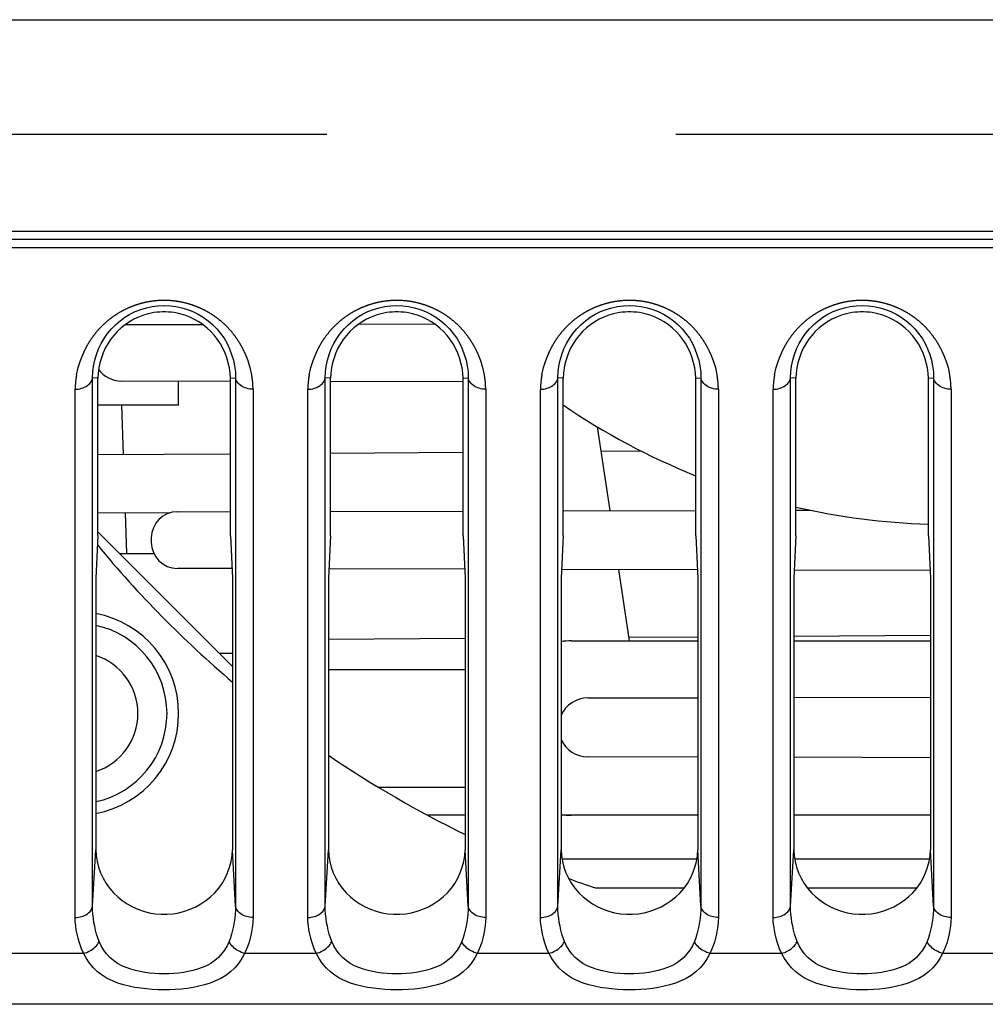
# Model space of a CAD drawing. Extents: x -160 to 260, y -170 to 127.
# Drawn here: x -16 to -12, y -92 to -88 of the extents above; entities that cross this region are included whole.
import ezdxf

# ---------------------------------------------------------------- set-up
doc = ezdxf.new("R2010")
doc.units = 0
doc.linetypes.add('PHANTOM', pattern=[15, 7.5, -1.5, 1.5, -1.5, 1.5, -1.5])
doc.layers.get('0').update_dxf_attribs({"linetype": 'CONTINUOUS'})

msp = doc.modelspace()

# ---------------------------------------------------------------- linework, layer by layer
at = {"color": 7, "linetype": 'CONTINUOUS'}
for p, q in [((-45.0991, -87.718), (6.7673, -87.718)), ((-15.5766, -89.0287), (-15.2414, -89.0279)), ((-14.5731, -89.0262), (-14.245, -89.0254)), ((-15.6931, -89.9364), (-15.6931, -89.2587)), ((-15.1238, -89.9364), (-15.1238, -89.2587)), ((-14.6931, -89.9364), (-14.6931, -89.2587)), ((-14.1238, -89.9364), (-14.1238, -89.2587)), ((-13.6931, -89.9364), (-13.6931, -89.2587)), ((-13.1238, -89.9364), (-13.1238, -89.2587)), ((-12.6931, -89.9364), (-12.6931, -89.2587)), ((-12.1238, -89.9364), (-12.1238, -89.2587)), ((-15.1238, -89.2727), (-15.5925, -89.2715)), ((-15.346, -89.3755), (-15.346, -89.2721)), ((-14.1238, -89.2752), (-14.6931, -89.2738)), ((-15.3466, -89.3755), (-15.6931, -89.3755)), ((-15.5833, -89.5866), (-15.5906, -89.3755)), ((-13.4919, -89.8285), (-13.5461, -89.4684)), ((-15.6931, -89.5873), (-15.1238, -89.5836)), ((-14.6931, -89.5808), (-14.1238, -89.577)), ((-13.5303, -89.5731), (-13.3587, -89.572)), ((-15.3881, -89.8395), (-15.6931, -89.8375)), ((-15.5684, -90.013), (-15.5745, -89.8382)), ((-15.3513, -89.8332), (-15.1238, -89.8326)), ((-14.6931, -89.8315), (-14.1238, -89.8301)), ((-13.6931, -89.829), (-13.1238, -89.8275)), ((-12.6931, -89.8264), (-12.6317, -89.8263)), ((-15.6931, -89.9364), (-15.7024, -90.1193)), ((-15.6931, -89.92), (-15.1145, -90.4986)), ((-15.1238, -89.9364), (-15.1145, -90.1193)), ((-14.6931, -89.9364), (-14.7024, -90.1193)), ((-14.1238, -89.9364), (-14.1145, -90.1193)), ((-13.6931, -89.9364), (-13.7024, -90.1193)), ((-13.1238, -89.9364), (-13.1145, -90.1193)), ((-12.6931, -89.9364), (-12.7024, -90.1193)), ((-12.1238, -89.9364), (-12.1145, -90.1193)), ((-15.4635, -89.9457), (-15.4635, -89.9646)), ((-15.6001, -90.013), (-15.4525, -90.013)), ((-15.1166, -90.0777), (-15.3513, -90.0771)), ((-14.1165, -90.0802), (-14.7003, -90.0787)), ((-13.1164, -90.0828), (-13.7005, -90.0813)), ((-13.4078, -90.388), (-13.4538, -90.0819)), ((-12.1162, -90.0853), (-12.7006, -90.0838)), ((-15.7024, -90.1193), (-15.7024, -91.2858)), ((-15.1145, -90.1193), (-15.1145, -91.2858)), ((-14.7024, -90.1193), (-14.7024, -91.2858)), ((-14.1145, -90.1193), (-14.1145, -91.2858)), ((-13.7024, -90.1193), (-13.7024, -91.2858)), ((-13.1145, -90.1193), (-13.1145, -91.2858)), ((-12.7024, -90.1193), (-12.7024, -91.2858)), ((-12.1145, -90.1193), (-12.1145, -91.2858)), ((-12.7024, -90.3677), (-12.1145, -90.3638)), ((-14.7024, -90.3808), (-14.1145, -90.377)), ((-13.6585, -90.388), (-13.1145, -90.388)), ((-13.4102, -90.3723), (-13.1145, -90.3704)), ((-12.7024, -90.388), (-12.1145, -90.388)), ((-14.1145, -90.513), (-14.7024, -90.513)), ((-13.5874, -90.6337), (-13.1145, -90.6325)), ((-12.7024, -90.6315), (-12.1145, -90.63)), ((-13.1145, -90.8878), (-13.5874, -90.8866)), ((-12.1145, -90.8903), (-12.7024, -90.8888)), ((-14.1145, -91.138), (-14.2754, -91.138)), ((-13.1145, -91.138), (-13.7024, -91.138)), ((-12.1145, -91.138), (-12.7024, -91.138)), ((-13.6992, -91.3255), (-13.1177, -91.3255)), ((-12.6992, -91.3255), (-12.1177, -91.3255)), ((-13.5541, -91.4505), (-13.1716, -91.4505)), ((-12.6453, -91.4505), (-12.1716, -91.4505)), ((-6.8138, -91.9505), (-17.1168, -91.9505))]:
    msp.add_line(p, q, dxfattribs=at)
at = {"color": 7, "linetype": 'PHANTOM'}
for p, q in [((-37.2093, -88.2095), (4.8092, -88.2094)), ((4.8092, -88.6291), (-37.2093, -88.629)), ((6.27, -88.6623), (-36.8349, -88.6623)), ((6.27, -88.6982), (-36.8349, -88.6982)), ((-15.7158, -91.528), (-15.7158, -89.2575)), ((-15.6931, -89.2587), (-15.7158, -89.2575)), ((-15.1238, -89.2587), (-15.1011, -89.2575)), ((-15.1011, -89.2575), (-15.1011, -91.528)), ((-14.7158, -91.528), (-14.7158, -89.2575)), ((-14.6931, -89.2587), (-14.7158, -89.2575)), ((-14.1238, -89.2587), (-14.1011, -89.2575)), ((-14.1011, -89.2575), (-14.1011, -91.528)), ((-13.7158, -91.528), (-13.7158, -89.2575)), ((-13.6931, -89.2587), (-13.7158, -89.2575)), ((-13.1238, -89.2587), (-13.1011, -89.2575)), ((-13.1011, -89.2575), (-13.1011, -91.528)), ((-12.7158, -91.528), (-12.7158, -89.2575)), ((-12.6931, -89.2587), (-12.7158, -89.2575)), ((-12.1238, -89.2587), (-12.1011, -89.2575)), ((-12.1011, -89.2575), (-12.1011, -91.528)), ((-15.7906, -91.5772), (-15.7906, -89.3067)), ((-15.0263, -89.3067), (-15.0263, -91.5772)), ((-14.7906, -91.5772), (-14.7906, -89.3067)), ((-14.0263, -89.3067), (-14.0263, -91.5772)), ((-13.7906, -91.5772), (-13.7906, -89.3067)), ((-13.0263, -89.3067), (-13.0263, -91.5772)), ((-12.7906, -91.5772), (-12.7906, -89.3067)), ((-12.0263, -89.3067), (-12.0263, -91.5772)), ((-15.1725, -90.4406), (-15.1145, -90.4406)), ((-14.4876, -91.0174), (-14.1145, -91.0174)), ((-15.7158, -91.528), (-15.7024, -91.2858)), ((-15.1011, -91.528), (-15.1145, -91.2858)), ((-14.7158, -91.528), (-14.7024, -91.2858)), ((-14.1011, -91.528), (-14.1145, -91.2858)), ((-13.7158, -91.528), (-13.7024, -91.2858)), ((-13.1011, -91.528), (-13.1145, -91.2858)), ((-12.7158, -91.528), (-12.7024, -91.2858)), ((-12.1011, -91.528), (-12.1145, -91.2858)), ((-15.754, -91.7318), (-17.1264, -91.7317)), ((-14.754, -91.7318), (-15.0629, -91.7318)), ((-13.754, -91.7318), (-14.0629, -91.7318)), ((-12.754, -91.7318), (-13.0629, -91.7318)), ((-11.754, -91.7318), (-12.0629, -91.7318))]:
    msp.add_line(p, q, dxfattribs=at)
for points in [[(-15.7906, -89.3067, -0.025574), (-15.7891, -89.2752, -0.022446), (-15.7845, -89.244), (-15.7775, -89.2133), (-15.7683, -89.1832), (-15.7569, -89.1538, -0.020527), (-15.7432, -89.1254, -0.020798), (-15.7271, -89.0983, -0.020602), (-15.7089, -89.0726, -0.020601), (-15.6886, -89.0484, -0.020734), (-15.6664, -89.0261, -0.020711), (-15.6425, -89.0056, -0.020732), (-15.6169, -88.9872, -0.020738), (-15.5898, -88.971, -0.020736), (-15.5616, -88.9571, -0.020765), (-15.5322, -88.9456, -0.020783), (-15.502, -88.9365, -0.020798), (-15.4712, -88.93, -0.020827), (-15.4399, -88.9261, -0.020851), (-15.4084, -88.9247, -0.020846), (-15.377, -88.9261, -0.020824), (-15.3457, -88.93, -0.020807), (-15.3149, -88.9365, -0.020795), (-15.2847, -88.9456, -0.020757), (-15.2553, -88.9571, -0.02073), (-15.2271, -88.971, -0.020738), (-15.2, -88.9872, -0.020716), (-15.1744, -89.0056, -0.020715), (-15.1505, -89.0261, -0.020728), (-15.1283, -89.0485, -0.020605), (-15.108, -89.0726, -0.020529), (-15.0898, -89.0983, -0.020589), (-15.0737, -89.1254, -0.020605), (-15.0599, -89.1538), (-15.0485, -89.1831), (-15.0393, -89.2133), (-15.0324, -89.244, -0.02159), (-15.0278, -89.2752, -0.025944), (-15.0263, -89.3067)], [(-14.7906, -89.3067, -0.025574), (-14.7891, -89.2752, -0.022446), (-14.7845, -89.244), (-14.7775, -89.2133), (-14.7683, -89.1832), (-14.7569, -89.1538, -0.020527), (-14.7432, -89.1254, -0.020798), (-14.7271, -89.0983, -0.020602), (-14.7089, -89.0726, -0.020601), (-14.6886, -89.0484, -0.020734), (-14.6664, -89.0261, -0.020711), (-14.6425, -89.0056, -0.020732), (-14.6169, -88.9872, -0.020738), (-14.5898, -88.971, -0.020736), (-14.5616, -88.9571, -0.020765), (-14.5322, -88.9456, -0.020783), (-14.502, -88.9365, -0.020798), (-14.4712, -88.93, -0.020827), (-14.4399, -88.9261, -0.020851), (-14.4084, -88.9247, -0.020846), (-14.377, -88.9261, -0.020824), (-14.3457, -88.93, -0.020807), (-14.3149, -88.9365, -0.020795), (-14.2847, -88.9456, -0.020757), (-14.2553, -88.9571, -0.02073), (-14.2271, -88.971, -0.020738), (-14.2, -88.9872, -0.020716), (-14.1744, -89.0056, -0.020715), (-14.1505, -89.0261, -0.020728), (-14.1283, -89.0485, -0.020605), (-14.108, -89.0726, -0.020529), (-14.0898, -89.0983, -0.020589), (-14.0737, -89.1254, -0.020605), (-14.0599, -89.1538), (-14.0485, -89.1831), (-14.0393, -89.2133), (-14.0324, -89.244, -0.02159), (-14.0278, -89.2752, -0.025944), (-14.0263, -89.3067)], [(-13.7906, -89.3067, -0.025574), (-13.7891, -89.2752, -0.022446), (-13.7845, -89.244), (-13.7775, -89.2133), (-13.7683, -89.1832), (-13.7569, -89.1538, -0.020527), (-13.7432, -89.1254, -0.020798), (-13.7271, -89.0983, -0.020602), (-13.7089, -89.0726, -0.020601), (-13.6886, -89.0484, -0.020734), (-13.6664, -89.0261, -0.020711), (-13.6425, -89.0056, -0.020732), (-13.6169, -88.9872, -0.020738), (-13.5898, -88.971, -0.020736), (-13.5616, -88.9571, -0.020765), (-13.5322, -88.9456, -0.020783), (-13.502, -88.9365, -0.020798), (-13.4712, -88.93, -0.020827), (-13.4399, -88.9261, -0.020851), (-13.4084, -88.9247, -0.020846), (-13.377, -88.9261, -0.020824), (-13.3457, -88.93, -0.020807), (-13.3149, -88.9365, -0.020795), (-13.2847, -88.9456, -0.020757), (-13.2553, -88.9571, -0.02073), (-13.2271, -88.971, -0.020738), (-13.2, -88.9872, -0.020716), (-13.1744, -89.0056, -0.020715), (-13.1505, -89.0261, -0.020728), (-13.1283, -89.0485, -0.020605), (-13.108, -89.0726, -0.020529), (-13.0898, -89.0983, -0.020589), (-13.0737, -89.1254, -0.020605), (-13.0599, -89.1538), (-13.0485, -89.1831), (-13.0393, -89.2133), (-13.0324, -89.244, -0.02159), (-13.0278, -89.2752, -0.025944), (-13.0263, -89.3067)], [(-12.7906, -89.3067, -0.025574), (-12.7891, -89.2752, -0.022446), (-12.7845, -89.244), (-12.7775, -89.2133), (-12.7683, -89.1832), (-12.7569, -89.1538, -0.020527), (-12.7432, -89.1254, -0.020798), (-12.7271, -89.0983, -0.020602), (-12.7089, -89.0726, -0.020601), (-12.6886, -89.0484, -0.020734), (-12.6664, -89.0261, -0.020711), (-12.6425, -89.0056, -0.020732), (-12.6169, -88.9872, -0.020738), (-12.5898, -88.971, -0.020736), (-12.5616, -88.9571, -0.020765), (-12.5322, -88.9456, -0.020783), (-12.502, -88.9365, -0.020798), (-12.4712, -88.93, -0.020827), (-12.4399, -88.9261, -0.020851), (-12.4084, -88.9247, -0.020846), (-12.377, -88.9261, -0.020824), (-12.3457, -88.93, -0.020807), (-12.3149, -88.9365, -0.020795), (-12.2847, -88.9456, -0.020757), (-12.2553, -88.9571, -0.02073), (-12.2271, -88.971, -0.020738), (-12.2, -88.9872, -0.020716), (-12.1744, -89.0056, -0.020715), (-12.1505, -89.0261, -0.020728), (-12.1283, -89.0485, -0.020605), (-12.108, -89.0726, -0.020529), (-12.0898, -89.0983, -0.020589), (-12.0737, -89.1254, -0.020605), (-12.0599, -89.1538), (-12.0485, -89.1831), (-12.0393, -89.2133), (-12.0324, -89.244, -0.02159), (-12.0278, -89.2752, -0.025944), (-12.0263, -89.3067)], [(-15.0629, -91.7318, -0.034177), (-15.0745, -91.754), (-15.0888, -91.7746), (-15.1051, -91.7937), (-15.1233, -91.811), (-15.1432, -91.8262), (-15.1647, -91.8392), (-15.1873, -91.8502), (-15.2111, -91.8595), (-15.235, -91.8671), (-15.2594, -91.8732), (-15.284, -91.8781), (-15.3088, -91.8819), (-15.3337, -91.8848), (-15.3588, -91.8867), (-15.3838, -91.8879), (-15.4089, -91.8883), (-15.434, -91.8879), (-15.4591, -91.8867), (-15.4841, -91.8847), (-15.5091, -91.8818), (-15.5339, -91.8779), (-15.5585, -91.873), (-15.5828, -91.8668), (-15.6067, -91.8592), (-15.6301, -91.85), (-15.6526, -91.839), (-15.6741, -91.8259), (-15.694, -91.8107), (-15.7122, -91.7933), (-15.7284, -91.7742), (-15.7427, -91.7536, -0.033454), (-15.754, -91.7318)], [(-14.0629, -91.7318, -0.034177), (-14.0745, -91.754), (-14.0888, -91.7746), (-14.1051, -91.7937), (-14.1233, -91.811), (-14.1432, -91.8262), (-14.1647, -91.8392), (-14.1873, -91.8502), (-14.2111, -91.8595), (-14.235, -91.8671), (-14.2594, -91.8732), (-14.284, -91.8781), (-14.3088, -91.8819), (-14.3337, -91.8848), (-14.3588, -91.8867), (-14.3838, -91.8879), (-14.4089, -91.8883), (-14.434, -91.8879), (-14.4591, -91.8867), (-14.4841, -91.8847), (-14.5091, -91.8818), (-14.5339, -91.8779), (-14.5585, -91.873), (-14.5828, -91.8668), (-14.6067, -91.8592), (-14.6301, -91.85), (-14.6526, -91.839), (-14.6741, -91.8259), (-14.694, -91.8107), (-14.7122, -91.7933), (-14.7284, -91.7742), (-14.7427, -91.7536, -0.033454), (-14.754, -91.7318)], [(-13.0629, -91.7318, -0.034177), (-13.0745, -91.754), (-13.0888, -91.7746), (-13.1051, -91.7937), (-13.1233, -91.811), (-13.1432, -91.8262), (-13.1647, -91.8392), (-13.1873, -91.8502), (-13.2111, -91.8595), (-13.235, -91.8671), (-13.2594, -91.8732), (-13.284, -91.8781), (-13.3088, -91.8819), (-13.3337, -91.8848), (-13.3588, -91.8867), (-13.3838, -91.8879), (-13.4089, -91.8883), (-13.434, -91.8879), (-13.4591, -91.8867), (-13.4841, -91.8847), (-13.5091, -91.8818), (-13.5339, -91.8779), (-13.5585, -91.873), (-13.5828, -91.8668), (-13.6067, -91.8592), (-13.6301, -91.85), (-13.6526, -91.839), (-13.6741, -91.8259), (-13.694, -91.8107), (-13.7122, -91.7933), (-13.7284, -91.7742), (-13.7427, -91.7536, -0.033454), (-13.754, -91.7318)], [(-12.0629, -91.7318, -0.034177), (-12.0745, -91.754), (-12.0888, -91.7746), (-12.1051, -91.7937), (-12.1233, -91.811), (-12.1432, -91.8262), (-12.1647, -91.8392), (-12.1873, -91.8502), (-12.2111, -91.8595), (-12.235, -91.8671), (-12.2594, -91.8732), (-12.284, -91.8781), (-12.3088, -91.8819), (-12.3337, -91.8848), (-12.3588, -91.8867), (-12.3838, -91.8879), (-12.4089, -91.8883), (-12.434, -91.8879), (-12.4591, -91.8867), (-12.4841, -91.8847), (-12.5091, -91.8818), (-12.5339, -91.8779), (-12.5585, -91.873), (-12.5828, -91.8668), (-12.6067, -91.8592), (-12.6301, -91.85), (-12.6526, -91.839), (-12.6741, -91.8259), (-12.694, -91.8107), (-12.7122, -91.7933), (-12.7284, -91.7742), (-12.7427, -91.7536, -0.033454), (-12.754, -91.7318)]]:
    msp.add_lwpolyline(points, format="xyb", dxfattribs=at)
for points in [[(-15.7158, -89.2575), (-15.7149, -89.232), (-15.7115, -89.2067), (-15.7061, -89.1817), (-15.6989, -89.1571), (-15.6899, -89.1332), (-15.6789, -89.1101), (-15.6661, -89.088), (-15.6515, -89.0671), (-15.6352, -89.0474), (-15.6173, -89.0291), (-15.598, -89.0125), (-15.5773, -88.9974), (-15.5554, -88.9842), (-15.5325, -88.9728), (-15.5088, -88.9634), (-15.4843, -88.956), (-15.4593, -88.9507), (-15.434, -88.9475), (-15.4084, -88.9464), (-15.3829, -88.9475), (-15.3576, -88.9507), (-15.3326, -88.956), (-15.3084, -88.9633), (-15.2847, -88.9727), (-15.2618, -88.984), (-15.2399, -88.9972), (-15.2192, -89.0122), (-15.1999, -89.0289), (-15.1819, -89.0471), (-15.1656, -89.0668), (-15.151, -89.0877), (-15.1381, -89.1098), (-15.1271, -89.1329), (-15.1181, -89.1568), (-15.1109, -89.1813), (-15.1055, -89.2064), (-15.102, -89.2317), (-15.1011, -89.2575)], [(-14.7158, -89.2575), (-14.7149, -89.232), (-14.7115, -89.2067), (-14.7061, -89.1817), (-14.6989, -89.1571), (-14.6899, -89.1332), (-14.6789, -89.1101), (-14.6661, -89.088), (-14.6515, -89.0671), (-14.6352, -89.0474), (-14.6173, -89.0291), (-14.598, -89.0125), (-14.5773, -88.9974), (-14.5554, -88.9842), (-14.5325, -88.9728), (-14.5088, -88.9634), (-14.4843, -88.956), (-14.4593, -88.9507), (-14.434, -88.9475), (-14.4084, -88.9464), (-14.3829, -88.9475), (-14.3576, -88.9507), (-14.3326, -88.956), (-14.3084, -88.9633), (-14.2847, -88.9727), (-14.2618, -88.984), (-14.2399, -88.9972), (-14.2192, -89.0122), (-14.1999, -89.0289), (-14.1819, -89.0471), (-14.1656, -89.0668), (-14.151, -89.0877), (-14.1381, -89.1098), (-14.1271, -89.1329), (-14.1181, -89.1568), (-14.1109, -89.1813), (-14.1055, -89.2064), (-14.102, -89.2317), (-14.1011, -89.2575)], [(-13.7158, -89.2575), (-13.7149, -89.232), (-13.7115, -89.2067), (-13.7061, -89.1817), (-13.6989, -89.1571), (-13.6899, -89.1332), (-13.6789, -89.1101), (-13.6661, -89.088), (-13.6515, -89.0671), (-13.6352, -89.0474), (-13.6173, -89.0291), (-13.598, -89.0125), (-13.5773, -88.9974), (-13.5554, -88.9842), (-13.5325, -88.9728), (-13.5088, -88.9634), (-13.4843, -88.956), (-13.4593, -88.9507), (-13.434, -88.9475), (-13.4084, -88.9464), (-13.3829, -88.9475), (-13.3576, -88.9507), (-13.3326, -88.956), (-13.3084, -88.9633), (-13.2847, -88.9727), (-13.2618, -88.984), (-13.2399, -88.9972), (-13.2192, -89.0122), (-13.1999, -89.0289), (-13.1819, -89.0471), (-13.1656, -89.0668), (-13.151, -89.0877), (-13.1381, -89.1098), (-13.1271, -89.1329), (-13.1181, -89.1568), (-13.1109, -89.1813), (-13.1055, -89.2064), (-13.102, -89.2317), (-13.1011, -89.2575)], [(-12.7158, -89.2575), (-12.7149, -89.232), (-12.7115, -89.2067), (-12.7061, -89.1817), (-12.6989, -89.1571), (-12.6899, -89.1332), (-12.6789, -89.1101), (-12.6661, -89.088), (-12.6515, -89.0671), (-12.6352, -89.0474), (-12.6173, -89.0291), (-12.598, -89.0125), (-12.5773, -88.9974), (-12.5554, -88.9842), (-12.5325, -88.9728), (-12.5088, -88.9634), (-12.4843, -88.956), (-12.4593, -88.9507), (-12.434, -88.9475), (-12.4084, -88.9464), (-12.3829, -88.9475), (-12.3576, -88.9507), (-12.3326, -88.956), (-12.3084, -88.9633), (-12.2847, -88.9727), (-12.2618, -88.984), (-12.2399, -88.9972), (-12.2192, -89.0122), (-12.1999, -89.0289), (-12.1819, -89.0471), (-12.1656, -89.0668), (-12.151, -89.0877), (-12.1381, -89.1098), (-12.1271, -89.1329), (-12.1181, -89.1568), (-12.1109, -89.1813), (-12.1055, -89.2064), (-12.102, -89.2317), (-12.1011, -89.2575)], [(-15.7906, -89.3067), (-15.7835, -89.3064), (-15.7767, -89.3056), (-15.7698, -89.3043), (-15.7631, -89.3026), (-15.7568, -89.3005), (-15.7503, -89.2979), (-15.7442, -89.2948), (-15.7383, -89.2911), (-15.7329, -89.2868), (-15.7279, -89.282), (-15.7235, -89.2765), (-15.72, -89.2706), (-15.7172, -89.2642), (-15.7158, -89.2575)], [(-15.0263, -89.3067), (-15.0334, -89.3064), (-15.0402, -89.3056), (-15.0471, -89.3043), (-15.0538, -89.3026), (-15.0602, -89.3005), (-15.0666, -89.2979), (-15.0727, -89.2948), (-15.0786, -89.2911), (-15.084, -89.2868), (-15.089, -89.282), (-15.0934, -89.2765), (-15.0969, -89.2706), (-15.0997, -89.2642), (-15.1011, -89.2575)], [(-14.7906, -89.3067), (-14.7835, -89.3064), (-14.7767, -89.3056), (-14.7698, -89.3043), (-14.7631, -89.3026), (-14.7568, -89.3005), (-14.7503, -89.2979), (-14.7442, -89.2948), (-14.7383, -89.2911), (-14.7329, -89.2868), (-14.7279, -89.282), (-14.7235, -89.2765), (-14.72, -89.2706), (-14.7172, -89.2642), (-14.7158, -89.2575)], [(-14.0263, -89.3067), (-14.0334, -89.3064), (-14.0402, -89.3056), (-14.0471, -89.3043), (-14.0538, -89.3026), (-14.0602, -89.3005), (-14.0666, -89.2979), (-14.0727, -89.2948), (-14.0786, -89.2911), (-14.084, -89.2868), (-14.089, -89.282), (-14.0934, -89.2765), (-14.0969, -89.2706), (-14.0997, -89.2642), (-14.1011, -89.2575)], [(-13.7906, -89.3067), (-13.7835, -89.3064), (-13.7767, -89.3056), (-13.7698, -89.3043), (-13.7631, -89.3026), (-13.7568, -89.3005), (-13.7503, -89.2979), (-13.7442, -89.2948), (-13.7383, -89.2911), (-13.7329, -89.2868), (-13.7279, -89.282), (-13.7235, -89.2765), (-13.72, -89.2706), (-13.7172, -89.2642), (-13.7158, -89.2575)], [(-13.0263, -89.3067), (-13.0334, -89.3064), (-13.0402, -89.3056), (-13.0471, -89.3043), (-13.0538, -89.3026), (-13.0602, -89.3005), (-13.0666, -89.2979), (-13.0727, -89.2948), (-13.0786, -89.2911), (-13.084, -89.2868), (-13.089, -89.282), (-13.0934, -89.2765), (-13.0969, -89.2706), (-13.0997, -89.2642), (-13.1011, -89.2575)], [(-12.7906, -89.3067), (-12.7835, -89.3064), (-12.7767, -89.3056), (-12.7698, -89.3043), (-12.7631, -89.3026), (-12.7568, -89.3005), (-12.7503, -89.2979), (-12.7442, -89.2948), (-12.7383, -89.2911), (-12.7329, -89.2868), (-12.7279, -89.282), (-12.7235, -89.2765), (-12.72, -89.2706), (-12.7172, -89.2642), (-12.7158, -89.2575)], [(-12.0263, -89.3067), (-12.0334, -89.3064), (-12.0402, -89.3056), (-12.0471, -89.3043), (-12.0538, -89.3026), (-12.0602, -89.3005), (-12.0666, -89.2979), (-12.0727, -89.2948), (-12.0786, -89.2911), (-12.084, -89.2868), (-12.089, -89.282), (-12.0934, -89.2765), (-12.0969, -89.2706), (-12.0997, -89.2642), (-12.1011, -89.2575)], [(-15.7906, -91.5772), (-15.7835, -91.577), (-15.7767, -91.5761), (-15.7698, -91.5748), (-15.7631, -91.5731), (-15.7568, -91.5711), (-15.7503, -91.5684), (-15.7442, -91.5653), (-15.7383, -91.5616), (-15.7329, -91.5574), (-15.7279, -91.5525), (-15.7235, -91.547), (-15.72, -91.5411), (-15.7172, -91.5347), (-15.7158, -91.528)], [(-15.6878, -91.6808), (-15.6936, -91.665), (-15.6988, -91.6484), (-15.703, -91.632), (-15.7068, -91.6151), (-15.7099, -91.5982), (-15.7124, -91.581), (-15.7144, -91.5635), (-15.7156, -91.5458), (-15.7158, -91.528)], [(-15.1011, -91.528), (-15.1014, -91.5458), (-15.1025, -91.5631), (-15.1044, -91.5808), (-15.107, -91.598), (-15.1101, -91.6152), (-15.1139, -91.6322), (-15.1183, -91.6488), (-15.1233, -91.665), (-15.1291, -91.6808)], [(-15.0263, -91.5772), (-15.0334, -91.577), (-15.0402, -91.5761), (-15.0471, -91.5748), (-15.0538, -91.5731), (-15.0602, -91.5711), (-15.0666, -91.5684), (-15.0727, -91.5653), (-15.0786, -91.5616), (-15.084, -91.5574), (-15.089, -91.5525), (-15.0934, -91.547), (-15.0969, -91.5411), (-15.0997, -91.5347), (-15.1011, -91.528)], [(-14.7906, -91.5772), (-14.7835, -91.577), (-14.7767, -91.5761), (-14.7698, -91.5748), (-14.7631, -91.5731), (-14.7568, -91.5711), (-14.7503, -91.5684), (-14.7442, -91.5653), (-14.7383, -91.5616), (-14.7329, -91.5574), (-14.7279, -91.5525), (-14.7235, -91.547), (-14.72, -91.5411), (-14.7172, -91.5347), (-14.7158, -91.528)], [(-14.6878, -91.6808), (-14.6936, -91.665), (-14.6988, -91.6484), (-14.703, -91.632), (-14.7068, -91.6151), (-14.7099, -91.5982), (-14.7124, -91.581), (-14.7144, -91.5635), (-14.7156, -91.5458), (-14.7158, -91.528)], [(-14.1011, -91.528), (-14.1014, -91.5458), (-14.1025, -91.5631), (-14.1044, -91.5808), (-14.107, -91.598), (-14.1101, -91.6152), (-14.1139, -91.6322), (-14.1183, -91.6488), (-14.1233, -91.665), (-14.1291, -91.6808)], [(-14.0263, -91.5772), (-14.0334, -91.577), (-14.0402, -91.5761), (-14.0471, -91.5748), (-14.0538, -91.5731), (-14.0602, -91.5711), (-14.0666, -91.5684), (-14.0727, -91.5653), (-14.0786, -91.5616), (-14.084, -91.5574), (-14.089, -91.5525), (-14.0934, -91.547), (-14.0969, -91.5411), (-14.0997, -91.5347), (-14.1011, -91.528)], [(-13.7906, -91.5772), (-13.7835, -91.577), (-13.7767, -91.5761), (-13.7698, -91.5748), (-13.7631, -91.5731), (-13.7568, -91.5711), (-13.7503, -91.5684), (-13.7442, -91.5653), (-13.7383, -91.5616), (-13.7329, -91.5574), (-13.7279, -91.5525), (-13.7235, -91.547), (-13.72, -91.5411), (-13.7172, -91.5347), (-13.7158, -91.528)], [(-13.6878, -91.6808), (-13.6936, -91.665), (-13.6988, -91.6484), (-13.703, -91.632), (-13.7068, -91.6151), (-13.7099, -91.5982), (-13.7124, -91.581), (-13.7144, -91.5635), (-13.7156, -91.5458), (-13.7158, -91.528)], [(-13.1011, -91.528), (-13.1014, -91.5458), (-13.1025, -91.5631), (-13.1044, -91.5808), (-13.107, -91.598), (-13.1101, -91.6152), (-13.1139, -91.6322), (-13.1183, -91.6488), (-13.1233, -91.665), (-13.1291, -91.6808)], [(-13.0263, -91.5772), (-13.0334, -91.577), (-13.0402, -91.5761), (-13.0471, -91.5748), (-13.0538, -91.5731), (-13.0602, -91.5711), (-13.0666, -91.5684), (-13.0727, -91.5653), (-13.0786, -91.5616), (-13.084, -91.5574), (-13.089, -91.5525), (-13.0934, -91.547), (-13.0969, -91.5411), (-13.0997, -91.5347), (-13.1011, -91.528)], [(-12.7906, -91.5772), (-12.7835, -91.577), (-12.7767, -91.5761), (-12.7698, -91.5748), (-12.7631, -91.5731), (-12.7568, -91.5711), (-12.7503, -91.5684), (-12.7442, -91.5653), (-12.7383, -91.5616), (-12.7329, -91.5574), (-12.7279, -91.5525), (-12.7235, -91.547), (-12.72, -91.5411), (-12.7172, -91.5347), (-12.7158, -91.528)], [(-12.6878, -91.6808), (-12.6936, -91.665), (-12.6988, -91.6484), (-12.703, -91.632), (-12.7068, -91.6151), (-12.7099, -91.5982), (-12.7124, -91.581), (-12.7144, -91.5635), (-12.7156, -91.5458), (-12.7158, -91.528)], [(-12.1011, -91.528), (-12.1014, -91.5458), (-12.1025, -91.5631), (-12.1044, -91.5808), (-12.107, -91.598), (-12.1101, -91.6152), (-12.1139, -91.6322), (-12.1183, -91.6488), (-12.1233, -91.665), (-12.1291, -91.6808)], [(-12.0263, -91.5772), (-12.0334, -91.577), (-12.0402, -91.5761), (-12.0471, -91.5748), (-12.0538, -91.5731), (-12.0602, -91.5711), (-12.0666, -91.5684), (-12.0727, -91.5653), (-12.0786, -91.5616), (-12.084, -91.5574), (-12.089, -91.5525), (-12.0934, -91.547), (-12.0969, -91.5411), (-12.0997, -91.5347), (-12.1011, -91.528)], [(-15.754, -91.7318), (-15.7614, -91.7158), (-15.7679, -91.6993), (-15.7734, -91.6826), (-15.7783, -91.6655), (-15.7824, -91.6483), (-15.7857, -91.6308), (-15.7884, -91.6132), (-15.7901, -91.5952), (-15.7906, -91.5772)], [(-15.0263, -91.5772), (-15.0268, -91.5952), (-15.0285, -91.6129), (-15.0312, -91.6308), (-15.0345, -91.6482), (-15.0387, -91.6656), (-15.0435, -91.6827), (-15.0491, -91.6995), (-15.0555, -91.7158), (-15.0629, -91.7318)], [(-14.754, -91.7318), (-14.7614, -91.7158), (-14.7679, -91.6993), (-14.7734, -91.6826), (-14.7783, -91.6655), (-14.7824, -91.6483), (-14.7857, -91.6308), (-14.7884, -91.6132), (-14.7901, -91.5952), (-14.7906, -91.5772)], [(-14.0263, -91.5772), (-14.0268, -91.5952), (-14.0285, -91.6129), (-14.0312, -91.6308), (-14.0345, -91.6482), (-14.0387, -91.6656), (-14.0435, -91.6827), (-14.0491, -91.6995), (-14.0555, -91.7158), (-14.0629, -91.7318)], [(-13.754, -91.7318), (-13.7614, -91.7158), (-13.7679, -91.6993), (-13.7734, -91.6826), (-13.7783, -91.6655), (-13.7824, -91.6483), (-13.7857, -91.6308), (-13.7884, -91.6132), (-13.7901, -91.5952), (-13.7906, -91.5772)], [(-13.0263, -91.5772), (-13.0268, -91.5952), (-13.0285, -91.6129), (-13.0312, -91.6308), (-13.0345, -91.6482), (-13.0387, -91.6656), (-13.0435, -91.6827), (-13.0491, -91.6995), (-13.0555, -91.7158), (-13.0629, -91.7318)], [(-12.754, -91.7318), (-12.7614, -91.7158), (-12.7679, -91.6993), (-12.7734, -91.6826), (-12.7783, -91.6655), (-12.7824, -91.6483), (-12.7857, -91.6308), (-12.7884, -91.6132), (-12.7901, -91.5952), (-12.7906, -91.5772)], [(-12.0263, -91.5772), (-12.0268, -91.5952), (-12.0285, -91.6129), (-12.0312, -91.6308), (-12.0345, -91.6482), (-12.0387, -91.6656), (-12.0435, -91.6827), (-12.0491, -91.6995), (-12.0555, -91.7158), (-12.0629, -91.7318)], [(-15.754, -91.7317), (-15.7471, -91.7297), (-15.7404, -91.7272), (-15.7339, -91.7242), (-15.7275, -91.7209), (-15.7214, -91.7173), (-15.7155, -91.7132), (-15.7099, -91.7087), (-15.7046, -91.7039), (-15.6997, -91.6986), (-15.6954, -91.6934), (-15.6913, -91.6875), (-15.6878, -91.6808)], [(-15.1291, -91.6808), (-15.1378, -91.6997), (-15.1487, -91.7174), (-15.1612, -91.734), (-15.1753, -91.7492), (-15.191, -91.7628), (-15.2081, -91.7746), (-15.2263, -91.7846), (-15.2453, -91.793), (-15.2649, -91.7999), (-15.2849, -91.8056), (-15.3052, -91.8101), (-15.3256, -91.8136), (-15.3462, -91.8162), (-15.3669, -91.8181), (-15.3877, -91.8191), (-15.4085, -91.8195), (-15.4292, -91.8191), (-15.45, -91.8181), (-15.4707, -91.8162), (-15.4913, -91.8136), (-15.5118, -91.8101), (-15.532, -91.8056), (-15.552, -91.7999), (-15.5716, -91.793), (-15.5906, -91.7846), (-15.6088, -91.7746), (-15.6259, -91.7628), (-15.6416, -91.7492), (-15.6557, -91.734), (-15.6682, -91.7174), (-15.6791, -91.6997), (-15.6878, -91.6808)], [(-15.0629, -91.7317), (-15.0698, -91.7297), (-15.0765, -91.7272), (-15.083, -91.7242), (-15.0894, -91.7209), (-15.0955, -91.7173), (-15.1014, -91.7132), (-15.107, -91.7087), (-15.1123, -91.7039), (-15.1172, -91.6986), (-15.1215, -91.6934), (-15.1256, -91.6875), (-15.1291, -91.6808)], [(-14.754, -91.7317), (-14.7471, -91.7297), (-14.7404, -91.7272), (-14.7339, -91.7242), (-14.7275, -91.7209), (-14.7214, -91.7173), (-14.7155, -91.7132), (-14.7099, -91.7087), (-14.7046, -91.7039), (-14.6997, -91.6986), (-14.6954, -91.6934), (-14.6913, -91.6875), (-14.6878, -91.6808)], [(-14.1291, -91.6808), (-14.1378, -91.6997), (-14.1487, -91.7174), (-14.1612, -91.734), (-14.1753, -91.7492), (-14.191, -91.7628), (-14.2081, -91.7746), (-14.2263, -91.7846), (-14.2453, -91.793), (-14.2649, -91.7999), (-14.2849, -91.8056), (-14.3052, -91.8101), (-14.3256, -91.8136), (-14.3462, -91.8162), (-14.3669, -91.8181), (-14.3877, -91.8191), (-14.4085, -91.8195), (-14.4292, -91.8191), (-14.45, -91.8181), (-14.4707, -91.8162), (-14.4913, -91.8136), (-14.5118, -91.8101), (-14.532, -91.8056), (-14.552, -91.7999), (-14.5716, -91.793), (-14.5906, -91.7846), (-14.6088, -91.7746), (-14.6259, -91.7628), (-14.6416, -91.7492), (-14.6557, -91.734), (-14.6682, -91.7174), (-14.6791, -91.6997), (-14.6878, -91.6808)], [(-14.0629, -91.7317), (-14.0698, -91.7297), (-14.0765, -91.7272), (-14.083, -91.7242), (-14.0894, -91.7209), (-14.0955, -91.7173), (-14.1014, -91.7132), (-14.107, -91.7087), (-14.1123, -91.7039), (-14.1172, -91.6986), (-14.1215, -91.6934), (-14.1256, -91.6875), (-14.1291, -91.6808)], [(-13.754, -91.7317), (-13.7471, -91.7297), (-13.7404, -91.7272), (-13.7339, -91.7242), (-13.7275, -91.7209), (-13.7214, -91.7173), (-13.7155, -91.7132), (-13.7099, -91.7087), (-13.7046, -91.7039), (-13.6997, -91.6986), (-13.6954, -91.6934), (-13.6913, -91.6875), (-13.6878, -91.6808)], [(-13.1291, -91.6808), (-13.1378, -91.6997), (-13.1487, -91.7174), (-13.1612, -91.734), (-13.1753, -91.7492), (-13.191, -91.7628), (-13.2081, -91.7746), (-13.2263, -91.7846), (-13.2453, -91.793), (-13.2649, -91.7999), (-13.2849, -91.8056), (-13.3052, -91.8101), (-13.3256, -91.8136), (-13.3462, -91.8162), (-13.3669, -91.8181), (-13.3877, -91.8191), (-13.4085, -91.8195), (-13.4292, -91.8191), (-13.45, -91.8181), (-13.4707, -91.8162), (-13.4913, -91.8136), (-13.5118, -91.8101), (-13.532, -91.8056), (-13.552, -91.7999), (-13.5716, -91.793), (-13.5906, -91.7846), (-13.6088, -91.7746), (-13.6259, -91.7628), (-13.6416, -91.7492), (-13.6557, -91.734), (-13.6682, -91.7174), (-13.6791, -91.6997), (-13.6878, -91.6808)], [(-13.0629, -91.7317), (-13.0698, -91.7297), (-13.0765, -91.7272), (-13.083, -91.7242), (-13.0894, -91.7209), (-13.0955, -91.7173), (-13.1014, -91.7132), (-13.107, -91.7087), (-13.1123, -91.7039), (-13.1172, -91.6986), (-13.1215, -91.6934), (-13.1256, -91.6875), (-13.1291, -91.6808)], [(-12.754, -91.7317), (-12.7471, -91.7297), (-12.7404, -91.7272), (-12.7339, -91.7242), (-12.7275, -91.7209), (-12.7214, -91.7173), (-12.7155, -91.7132), (-12.7099, -91.7087), (-12.7046, -91.7039), (-12.6997, -91.6986), (-12.6954, -91.6934), (-12.6913, -91.6875), (-12.6878, -91.6808)], [(-12.1291, -91.6808), (-12.1378, -91.6997), (-12.1487, -91.7174), (-12.1612, -91.734), (-12.1753, -91.7492), (-12.191, -91.7628), (-12.2081, -91.7746), (-12.2263, -91.7846), (-12.2453, -91.793), (-12.2649, -91.7999), (-12.2849, -91.8056), (-12.3052, -91.8101), (-12.3256, -91.8136), (-12.3462, -91.8162), (-12.3669, -91.8181), (-12.3877, -91.8191), (-12.4085, -91.8195), (-12.4292, -91.8191), (-12.45, -91.8181), (-12.4707, -91.8162), (-12.4913, -91.8136), (-12.5118, -91.8101), (-12.532, -91.8056), (-12.552, -91.7999), (-12.5716, -91.793), (-12.5906, -91.7846), (-12.6088, -91.7746), (-12.6259, -91.7628), (-12.6416, -91.7492), (-12.6557, -91.734), (-12.6682, -91.7174), (-12.6791, -91.6997), (-12.6878, -91.6808)], [(-12.0629, -91.7317), (-12.0698, -91.7297), (-12.0765, -91.7272), (-12.083, -91.7242), (-12.0894, -91.7209), (-12.0955, -91.7173), (-12.1014, -91.7132), (-12.107, -91.7087), (-12.1123, -91.7039), (-12.1172, -91.6986), (-12.1215, -91.6934), (-12.1256, -91.6875), (-12.1291, -91.6808)]]:
    msp.add_lwpolyline(points, dxfattribs=at)
at = {"color": 7, "linetype": 'CONTINUOUS'}
for points in [[(-15.4764, -88.9819), (-15.4977, -88.9882), (-15.5184, -88.9964), (-15.5384, -89.006), (-15.5577, -89.017), (-15.5761, -89.0294), (-15.5934, -89.0433), (-15.6097, -89.0585), (-15.6246, -89.0749), (-15.6383, -89.0924), (-15.6505, -89.111), (-15.6613, -89.1304), (-15.6705, -89.1506), (-15.6781, -89.1715), (-15.6843, -89.1928), (-15.689, -89.2145), (-15.6922, -89.2368), (-15.6931, -89.2587)], [(-15.3405, -88.9819), (-15.3527, -88.9792), (-15.365, -88.9772), (-15.3773, -88.9757), (-15.3898, -88.9747), (-15.4022, -88.9742), (-15.4147, -88.9742), (-15.4271, -88.9747), (-15.4396, -88.9757), (-15.4519, -88.9772), (-15.4642, -88.9792), (-15.4764, -88.9819)], [(-15.1238, -89.2587), (-15.1247, -89.2368), (-15.1278, -89.2148), (-15.1326, -89.1931), (-15.1387, -89.1717), (-15.1463, -89.1509), (-15.1555, -89.1306), (-15.1662, -89.1112), (-15.1785, -89.0926), (-15.1921, -89.0751), (-15.2071, -89.0587), (-15.2233, -89.0435), (-15.2406, -89.0296), (-15.259, -89.0171), (-15.2783, -89.0061), (-15.2983, -88.9965), (-15.3189, -88.9883), (-15.3405, -88.9819)], [(-14.4764, -88.9819), (-14.4977, -88.9882), (-14.5184, -88.9964), (-14.5384, -89.006), (-14.5577, -89.017), (-14.5761, -89.0294), (-14.5934, -89.0433), (-14.6097, -89.0585), (-14.6246, -89.0749), (-14.6383, -89.0924), (-14.6505, -89.111), (-14.6613, -89.1304), (-14.6705, -89.1506), (-14.6781, -89.1715), (-14.6843, -89.1928), (-14.689, -89.2145), (-14.6922, -89.2368), (-14.6931, -89.2587)], [(-14.3405, -88.9819), (-14.3527, -88.9792), (-14.365, -88.9772), (-14.3773, -88.9757), (-14.3898, -88.9747), (-14.4022, -88.9742), (-14.4147, -88.9742), (-14.4271, -88.9747), (-14.4396, -88.9757), (-14.4519, -88.9772), (-14.4642, -88.9792), (-14.4764, -88.9819)], [(-14.1238, -89.2587), (-14.1247, -89.2368), (-14.1278, -89.2148), (-14.1326, -89.1931), (-14.1387, -89.1717), (-14.1463, -89.1509), (-14.1555, -89.1306), (-14.1662, -89.1112), (-14.1785, -89.0926), (-14.1921, -89.0751), (-14.2071, -89.0587), (-14.2233, -89.0435), (-14.2406, -89.0296), (-14.259, -89.0171), (-14.2783, -89.0061), (-14.2983, -88.9965), (-14.3189, -88.9883), (-14.3405, -88.9819)], [(-13.4764, -88.9819), (-13.4977, -88.9882), (-13.5184, -88.9964), (-13.5384, -89.006), (-13.5577, -89.017), (-13.5761, -89.0294), (-13.5934, -89.0433), (-13.6097, -89.0585), (-13.6246, -89.0749), (-13.6383, -89.0924), (-13.6505, -89.111), (-13.6613, -89.1304), (-13.6705, -89.1506), (-13.6781, -89.1715), (-13.6843, -89.1928), (-13.689, -89.2145), (-13.6922, -89.2368), (-13.6931, -89.2587)], [(-13.3405, -88.9819), (-13.3527, -88.9792), (-13.365, -88.9772), (-13.3773, -88.9757), (-13.3898, -88.9747), (-13.4022, -88.9742), (-13.4147, -88.9742), (-13.4271, -88.9747), (-13.4396, -88.9757), (-13.4519, -88.9772), (-13.4642, -88.9792), (-13.4764, -88.9819)], [(-13.1238, -89.2587), (-13.1247, -89.2368), (-13.1278, -89.2148), (-13.1326, -89.1931), (-13.1387, -89.1717), (-13.1463, -89.1509), (-13.1555, -89.1306), (-13.1662, -89.1112), (-13.1785, -89.0926), (-13.1921, -89.0751), (-13.2071, -89.0587), (-13.2233, -89.0435), (-13.2406, -89.0296), (-13.259, -89.0171), (-13.2783, -89.0061), (-13.2983, -88.9965), (-13.3189, -88.9883), (-13.3405, -88.9819)], [(-12.4764, -88.9819), (-12.4977, -88.9882), (-12.5184, -88.9964), (-12.5384, -89.006), (-12.5577, -89.017), (-12.5761, -89.0294), (-12.5934, -89.0433), (-12.6097, -89.0585), (-12.6246, -89.0749), (-12.6383, -89.0924), (-12.6505, -89.111), (-12.6613, -89.1304), (-12.6705, -89.1506), (-12.6781, -89.1715), (-12.6843, -89.1928), (-12.689, -89.2145), (-12.6922, -89.2368), (-12.6931, -89.2587)], [(-12.3405, -88.9819), (-12.3527, -88.9792), (-12.365, -88.9772), (-12.3773, -88.9757), (-12.3898, -88.9747), (-12.4022, -88.9742), (-12.4147, -88.9742), (-12.4271, -88.9747), (-12.4396, -88.9757), (-12.4519, -88.9772), (-12.4642, -88.9792), (-12.4764, -88.9819)], [(-12.1238, -89.2587), (-12.1247, -89.2368), (-12.1278, -89.2148), (-12.1326, -89.1931), (-12.1387, -89.1717), (-12.1463, -89.1509), (-12.1555, -89.1306), (-12.1662, -89.1112), (-12.1785, -89.0926), (-12.1921, -89.0751), (-12.2071, -89.0587), (-12.2233, -89.0435), (-12.2406, -89.0296), (-12.259, -89.0171), (-12.2783, -89.0061), (-12.2983, -88.9965), (-12.3189, -88.9883), (-12.3405, -88.9819)], [(-15.7024, -91.2858), (-15.701, -91.3114), (-15.6966, -91.3366), (-15.69, -91.3613), (-15.6814, -91.3854), (-15.6707, -91.4087), (-15.6579, -91.4308), (-15.643, -91.4517), (-15.6263, -91.4711), (-15.6079, -91.4889), (-15.588, -91.505), (-15.5668, -91.5193), (-15.5444, -91.5316), (-15.521, -91.5421), (-15.4968, -91.5505), (-15.472, -91.5568), (-15.4468, -91.561), (-15.4213, -91.5632), (-15.3957, -91.5632), (-15.3701, -91.561), (-15.3449, -91.5568), (-15.3201, -91.5505), (-15.2959, -91.5421), (-15.2725, -91.5316), (-15.2501, -91.5193), (-15.2289, -91.505), (-15.209, -91.4889), (-15.1906, -91.4711), (-15.1739, -91.4517), (-15.159, -91.4309), (-15.1462, -91.4087), (-15.1355, -91.3855), (-15.1269, -91.3613), (-15.1203, -91.3366), (-15.1159, -91.3114), (-15.1145, -91.2858)], [(-14.7024, -91.2858), (-14.701, -91.3114), (-14.6966, -91.3366), (-14.69, -91.3613), (-14.6814, -91.3854), (-14.6707, -91.4087), (-14.6579, -91.4308), (-14.643, -91.4517), (-14.6263, -91.4711), (-14.6079, -91.4889), (-14.588, -91.505), (-14.5668, -91.5193), (-14.5444, -91.5316), (-14.521, -91.5421), (-14.4968, -91.5505), (-14.472, -91.5568), (-14.4468, -91.561), (-14.4213, -91.5632), (-14.3957, -91.5632), (-14.3701, -91.561), (-14.3449, -91.5568), (-14.3201, -91.5505), (-14.2959, -91.5421), (-14.2725, -91.5316), (-14.2501, -91.5193), (-14.2289, -91.505), (-14.209, -91.4889), (-14.1906, -91.4711), (-14.1739, -91.4517), (-14.159, -91.4309), (-14.1462, -91.4087), (-14.1355, -91.3855), (-14.1269, -91.3613), (-14.1203, -91.3366), (-14.1159, -91.3114), (-14.1145, -91.2858)], [(-13.7024, -91.2858), (-13.701, -91.3114), (-13.6966, -91.3366), (-13.69, -91.3613), (-13.6814, -91.3854), (-13.6707, -91.4087), (-13.6579, -91.4308), (-13.643, -91.4517), (-13.6263, -91.4711), (-13.6079, -91.4889), (-13.588, -91.505), (-13.5668, -91.5193), (-13.5444, -91.5316), (-13.521, -91.5421), (-13.4968, -91.5505), (-13.472, -91.5568), (-13.4468, -91.561), (-13.4213, -91.5632), (-13.3957, -91.5632), (-13.3701, -91.561), (-13.3449, -91.5568), (-13.3201, -91.5505), (-13.2959, -91.5421), (-13.2725, -91.5316), (-13.2501, -91.5193), (-13.2289, -91.505), (-13.209, -91.4889), (-13.1906, -91.4711), (-13.1739, -91.4517), (-13.159, -91.4309), (-13.1462, -91.4087), (-13.1355, -91.3855), (-13.1269, -91.3613), (-13.1203, -91.3366), (-13.1159, -91.3114), (-13.1145, -91.2858)], [(-12.7024, -91.2858), (-12.701, -91.3114), (-12.6966, -91.3366), (-12.69, -91.3613), (-12.6814, -91.3854), (-12.6707, -91.4087), (-12.6579, -91.4308), (-12.643, -91.4517), (-12.6263, -91.4711), (-12.6079, -91.4889), (-12.588, -91.505), (-12.5668, -91.5193), (-12.5444, -91.5316), (-12.521, -91.5421), (-12.4968, -91.5505), (-12.472, -91.5568), (-12.4468, -91.561), (-12.4213, -91.5632), (-12.3957, -91.5632), (-12.3701, -91.561), (-12.3449, -91.5568), (-12.3201, -91.5505), (-12.2959, -91.5421), (-12.2725, -91.5316), (-12.2501, -91.5193), (-12.2289, -91.505), (-12.209, -91.4889), (-12.1906, -91.4711), (-12.1739, -91.4517), (-12.159, -91.4309), (-12.1462, -91.4087), (-12.1355, -91.3855), (-12.1269, -91.3613), (-12.1203, -91.3366), (-12.1159, -91.3114), (-12.1145, -91.2858)]]:
    msp.add_lwpolyline(points, dxfattribs=at)
for centre, radius, start, end in [((-15.5922, -89.1501), 0.1214, 215.8399, 269.8551), ((-12.0335, -86.9505), 2.9375, 235.5976, 248.2107), ((-12.0335, -86.9505), 2.9375, 257.022, 268.2374), ((-15.351, -89.9457), 0.1125, 90.145, 180), ((-12.0335, -86.9505), 4.75, 219.5653, 229.5599), ((-15.351, -89.9646), 0.1125, 180, 269.855), ((-15.7835, -90.7005), 0.4375, 280.6796, 79.3204), ((-15.7835, -90.7005), 0.3875, 282.0751, 77.9249), ((-13.6585, -90.638), 0.25, 90, 100.1239), ((-13.5871, -90.7601), 0.1264, 90.145, 155.8118), ((-13.5871, -90.7601), 0.1264, 204.1877, 269.855), ((-12.0335, -86.9505), 4.75, 235.8138, 244.0158), ((-13.6585, -90.888), 0.25, 259.8761, 270.0329), ((-12.0335, -86.9505), 4.75, 249.8173, 251.3283)]:
    msp.add_arc(centre, radius, start, end, dxfattribs=at)
at = {"color": 7, "linetype": 'PHANTOM'}
msp.add_arc((-15.7835, -90.7005), 0.2625, 287.9872, 72.0128, dxfattribs=at)

doc.saveas('drawing.dxf')
